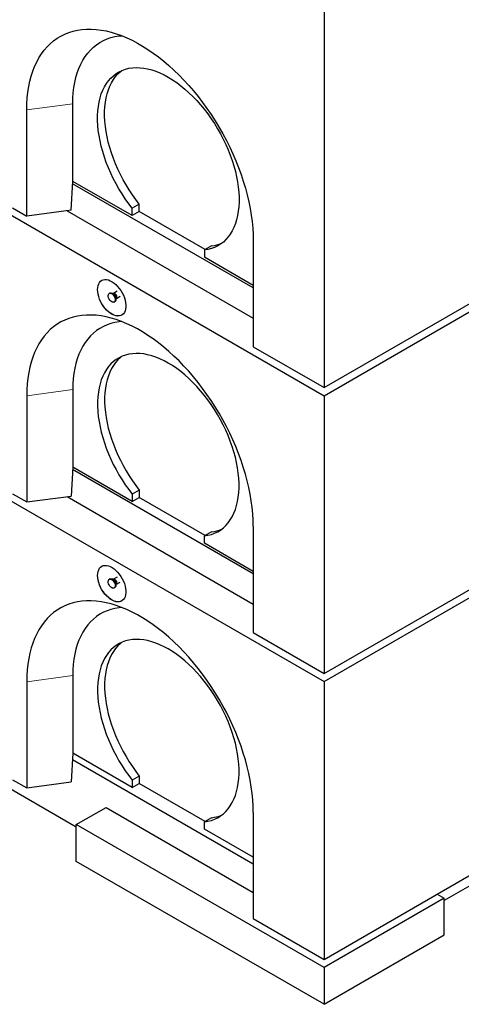
# Model space of a CAD drawing. Units: millimetres. Extents: x 255 to 7175, y 235 to 7206.
# Drawn here: x 3935 to 4376, y 3356 to 4340 of the extents above; entities that cross this region are included whole.
import ezdxf

# ---------------------------------------------------------------- set-up
doc = ezdxf.new("R2010")
doc.units = ezdxf.units.MM
doc.header["$LTSCALE"] = 20
doc.linetypes.add('PHANTOM', pattern=[12.7, 6.35, -1.27, 1.27, -1.27, 1.27, -1.27])

msp = doc.modelspace()

# ---------------------------------------------------------------- linework, layer by layer
at = {"color": 7, "linetype": 'Continuous', "lineweight": 25}
for p, q in [((3390.47, 4454.35), (4239, 3964.51)), ((4239, 3964.51), (5087.53, 4454.35)), ((4239, 4413.61), (4239, 3972.67)), ((3987.97, 4178.82), (3987.97, 4256.4)), ((3942.01, 4144.12), (3942.01, 4250.27)), ((3986.25, 4150.02), (3987.93, 4178.82)), ((4168.29, 4072.28), (3987.8, 4176.48)), ((3987.97, 4178.82), (3987.93, 4178.82)), ((4047.37, 4144.53), (3987.97, 4178.82)), ((3390.47, 4168.57), (4239, 3678.72)), ((4239, 3678.72), (5087.53, 4168.57)), ((4054.44, 4155.95), (4047.37, 4151.87)), ((4054.44, 4148.62), (4054.44, 4155.95)), ((3927.87, 4152.28), (3942.01, 4144.12)), ((3986.25, 4150.02), (3942.01, 4144.12)), ((3982.22, 4149.48), (4168.29, 4042.07)), ((4047.37, 4144.53), (4047.37, 4151.87)), ((4054.44, 4148.62), (4047.37, 4144.53)), ((4120.22, 4110.65), (4054.44, 4148.62)), ((4126.57, 4114.31), (4119.5, 4110.23)), ((4168.29, 4119.65), (4168.29, 4013.5)), ((4119.5, 4110.23), (4119.5, 4102.9)), ((4168.29, 4074.73), (4119.5, 4102.9)), ((4239, 3972.67), (4429.92, 4082.89)), ((4025.07, 4067.21), (4024.37, 4066.8)), ((4028.52, 4066.79), (4027.75, 4066.86)), ((4032.44, 4069.04), (4028.59, 4066.83)), ((4029.37, 4058.14), (4030.07, 4058.55)), ((4031.1, 4061.05), (4031.43, 4061.75)), ((4031.5, 4061.8), (4035.34, 4064.01)), ((4168.29, 4013.5), (4239, 3972.67)), ((3987.97, 3970.61), (3987.97, 3893.04)), ((3942.01, 3964.48), (3942.01, 3858.33)), ((4239, 3964.51), (4239, 3686.89)), ((3987.93, 3893.03), (3986.25, 3864.23)), ((4168.29, 3786.49), (3987.8, 3890.69)), ((3987.93, 3893.03), (3987.97, 3893.04)), ((4047.37, 3858.74), (3987.97, 3893.04)), ((4054.44, 3870.16), (4047.37, 3866.08)), ((4054.44, 3870.16), (4054.44, 3862.83)), ((3927.87, 3866.5), (3942.01, 3858.33)), ((3942.01, 3858.33), (3986.25, 3864.23)), ((3982.22, 3863.69), (4168.29, 3756.28)), ((4047.37, 3866.08), (4047.37, 3858.74)), ((4047.37, 3858.74), (4054.44, 3862.83)), ((4120.22, 3824.86), (4054.44, 3862.83)), ((4168.29, 3833.86), (4168.29, 3727.71)), ((4126.57, 3828.52), (4119.5, 3824.44)), ((4119.5, 3817.11), (4119.5, 3824.44)), ((4168.29, 3788.94), (4119.5, 3817.11)), ((4239, 3686.89), (4429.92, 3797.1)), ((4937.62, 3793.78), (4359.21, 3459.87)), ((4025.07, 3781.42), (4024.37, 3781.02)), ((4028.52, 3781), (4027.75, 3781.07)), ((4032.44, 3783.25), (4028.59, 3781.04)), ((4029.37, 3772.35), (4030.07, 3772.76)), ((4031.1, 3775.26), (4031.43, 3775.96)), ((4031.5, 3776.01), (4035.34, 3778.22)), ((4168.29, 3727.71), (4239, 3686.89)), ((3991.51, 3533.35), (3667.66, 3720.3)), ((3987.97, 3684.82), (3987.97, 3607.25)), ((3942.01, 3678.69), (3942.01, 3572.54)), ((4239, 3678.72), (4239, 3401.1)), ((3987.93, 3607.24), (3986.25, 3578.44)), ((3987.93, 3607.24), (3987.97, 3607.25)), ((4047.37, 3572.95), (3987.97, 3607.25)), ((3987.57, 3600.95), (4168.29, 3496.62)), ((4054.44, 3584.37), (4047.37, 3580.29)), ((4054.44, 3584.37), (4054.44, 3577.04)), ((3927.87, 3580.71), (3942.01, 3572.54)), ((3942.01, 3572.54), (3986.25, 3578.44)), ((4047.37, 3580.29), (4047.37, 3572.95)), ((4047.37, 3572.95), (4054.44, 3577.04)), ((4120.22, 3539.07), (4054.44, 3577.04)), ((3991.51, 3535.8), (4021.21, 3552.95)), ((4021.21, 3552.95), (4168.29, 3468.04)), ((4168.29, 3548.07), (4168.29, 3441.92)), ((4239, 3392.93), (3991.51, 3535.8)), ((3991.51, 3499.06), (3991.51, 3535.8)), ((4126.57, 3542.73), (4119.5, 3538.65)), ((4119.5, 3531.32), (4119.5, 3538.65)), ((4168.29, 3503.15), (4119.5, 3531.32)), ((4239, 3401.1), (4429.92, 3511.31)), ((4239, 3356.19), (3991.51, 3499.06)), ((4352.13, 3466.41), (4359.21, 3462.33)), ((4359.21, 3462.33), (4239, 3392.93)), ((4359.21, 3425.58), (4359.21, 3462.33)), ((4168.29, 3441.92), (4239, 3401.1)), ((4239, 3356.19), (4359.21, 3425.58)), ((4239, 3392.93), (4239, 3356.19))]:
    msp.add_line(p, q, dxfattribs=at)
at = {"color": 8, "linetype": 'PHANTOM', "lineweight": 18}
for p, q in [((3987.97, 4256.4), (3942.01, 4250.27)), ((3987.97, 3970.61), (3942.01, 3964.48)), ((3987.97, 3684.82), (3942.01, 3678.69))]:
    msp.add_line(p, q, dxfattribs=at)
at = {"color": 7, "linetype": 'Continuous', "lineweight": 25, "flags": 128}
for points in [[(3942.01, 4250.27), (3942.14, 4256.32), (3942.51, 4262.22), (3943.13, 4267.94), (3944, 4273.49), (3945.11, 4278.83), (3946.46, 4283.98), (3948.05, 4288.9), (3949.88, 4293.6), (3951.94, 4298.05), (3954.22, 4302.26), (3956.73, 4306.21), (3959.46, 4309.9), (3962.39, 4313.3), (3965.53, 4316.43), (3968.86, 4319.27), (3972.39, 4321.81), (3976.09, 4324.05), (3979.97, 4325.99), (3984.02, 4327.62), (3988.22, 4328.93), (3992.57, 4329.93), (3997.06, 4330.6), (4001.67, 4330.96), (4006.4, 4331), (4011.24, 4330.71), (4016.18, 4330.11), (4021.2, 4329.18), (4026.3, 4327.94), (4031.45, 4326.39), (4036.67, 4324.52), (4041.92, 4322.35), (4047.2, 4319.87), (4052.5, 4317.1), (4057.8, 4314.04), (4063.1, 4310.69), (4068.38, 4307.07), (4073.63, 4303.18), (4078.85, 4299.03), (4084.01, 4294.63), (4089.1, 4289.98), (4094.12, 4285.11), (4099.06, 4280.02), (4103.9, 4274.72), (4108.63, 4269.22), (4113.24, 4263.53), (4117.73, 4257.67), (4122.08, 4251.66), (4126.28, 4245.49), (4130.33, 4239.19), (4134.21, 4232.78), (4137.91, 4226.26), (4141.44, 4219.64), (4144.77, 4212.95), (4147.91, 4206.2), (4150.85, 4199.41), (4153.57, 4192.58), (4156.08, 4185.73), (4158.36, 4178.89), (4160.42, 4172.05), (4162.25, 4165.25), (4163.84, 4158.49), (4165.19, 4151.78), (4166.3, 4145.15), (4167.17, 4138.61), (4167.79, 4132.17), (4168.16, 4125.84), (4168.29, 4119.65)], [(3987.97, 4256.4), (3988.1, 4262), (3988.48, 4267.44), (3989.11, 4272.7), (3989.99, 4277.78), (3991.12, 4282.65), (3992.49, 4287.31), (3994.11, 4291.74), (3995.96, 4295.93), (3998.04, 4299.87), (4000.35, 4303.54), (4002.89, 4306.95), (4005.63, 4310.08), (4008.58, 4312.91), (4011.73, 4315.45), (4015.07, 4317.69), (4018.59, 4319.62), (4022.28, 4321.24), (4026.14, 4322.54), (4030.14, 4323.51), (4034.29, 4324.16), (4036.96, 4324.41)], [(4047.37, 4151.87), (4043.83, 4156.5), (4040.44, 4161.29), (4037.19, 4166.22), (4034.1, 4171.27), (4031.19, 4176.42), (4028.46, 4181.67), (4025.92, 4186.98), (4023.59, 4192.34), (4021.46, 4197.74), (4019.56, 4203.14), (4017.87, 4208.54), (4016.42, 4213.92), (4015.2, 4219.25), (4014.22, 4224.52), (4013.49, 4229.7), (4013, 4234.79), (4012.75, 4239.76), (4012.76, 4244.59), (4013.01, 4249.27), (4013.51, 4253.78), (4014.25, 4258.11), (4015.24, 4262.24), (4016.47, 4266.16), (4017.93, 4269.85), (4019.62, 4273.3), (4021.53, 4276.49), (4023.67, 4279.42), (4026.01, 4282.08), (4028.55, 4284.46), (4031.29, 4286.54), (4034.21, 4288.32), (4037.3, 4289.8), (4040.55, 4290.97), (4043.96, 4291.82), (4047.5, 4292.35), (4051.17, 4292.57), (4054.95, 4292.47), (4058.83, 4292.04), (4062.8, 4291.3), (4066.84, 4290.24), (4070.93, 4288.87), (4075.08, 4287.19), (4079.25, 4285.21), (4083.43, 4282.94), (4087.62, 4280.38), (4091.79, 4277.54), (4095.93, 4274.44), (4100.03, 4271.08), (4104.07, 4267.47), (4108.04, 4263.63), (4111.92, 4259.58), (4115.7, 4255.31), (4119.37, 4250.86), (4122.91, 4246.24), (4126.32, 4241.45), (4129.57, 4236.53), (4132.66, 4231.48), (4135.58, 4226.33), (4138.32, 4221.09), (4140.86, 4215.78), (4143.2, 4210.42), (4145.33, 4205.02), (4147.25, 4199.62), (4148.94, 4194.22), (4150.4, 4188.84), (4151.63, 4183.51), (4152.62, 4178.24), (4153.36, 4173.05), (4153.86, 4167.96), (4154.11, 4162.99), (4154.12, 4158.15), (4153.87, 4153.46), (4153.38, 4148.94), (4152.65, 4144.61), (4151.67, 4140.47), (4150.45, 4136.54), (4149, 4132.85), (4147.31, 4129.39), (4145.4, 4126.19), (4143.28, 4123.25), (4140.95, 4120.58), (4138.41, 4118.19), (4135.68, 4116.1), (4132.77, 4114.31), (4129.68, 4112.82), (4126.43, 4111.64), (4123.03, 4110.78), (4119.5, 4110.23)], [(4054.44, 4155.95), (4050.91, 4160.58), (4047.51, 4165.37), (4044.26, 4170.3), (4041.17, 4175.35), (4038.26, 4180.5), (4035.53, 4185.75), (4033, 4191.06), (4030.66, 4196.42), (4028.54, 4201.82), (4026.63, 4207.22), (4024.94, 4212.62), (4023.49, 4218), (4022.27, 4223.33), (4021.29, 4228.6), (4020.56, 4233.78), (4020.07, 4238.87), (4019.82, 4243.84), (4019.83, 4248.67), (4020.08, 4253.35), (4020.58, 4257.87), (4021.32, 4262.2), (4022.31, 4266.33), (4023.54, 4270.24), (4025, 4273.93), (4026.69, 4277.38), (4028.61, 4280.57), (4030.74, 4283.51), (4033.08, 4286.16), (4035.62, 4288.54), (4037.1, 4289.72)], [(4012.72, 4070.64), (4012.85, 4072.74), (4013.23, 4074.66), (4013.85, 4076.37), (4014.7, 4077.82), (4015.77, 4079), (4017.03, 4079.89), (4018.48, 4080.46), (4020.07, 4080.72), (4021.78, 4080.65), (4023.59, 4080.25), (4025.45, 4079.54), (4027.34, 4078.52), (4029.22, 4077.22), (4031.06, 4075.65), (4032.82, 4073.85), (4034.48, 4071.85), (4036, 4069.67), (4037.35, 4067.37), (4038.53, 4064.99), (4039.49, 4062.55), (4040.23, 4060.12), (4040.72, 4057.73), (4040.98, 4055.42), (4040.98, 4053.24), (4040.72, 4051.22), (4040.23, 4049.41), (4039.49, 4047.82), (4038.53, 4046.5), (4037.35, 4045.47), (4036, 4044.73), (4034.48, 4044.32), (4032.82, 4044.22), (4031.06, 4044.46), (4029.22, 4045.01), (4027.34, 4045.88), (4025.45, 4047.04), (4023.59, 4048.48), (4021.78, 4050.17), (4020.07, 4052.08), (4018.48, 4054.17), (4017.03, 4056.41), (4015.77, 4058.76), (4014.7, 4061.18), (4013.85, 4063.62), (4013.23, 4066.03), (4012.85, 4068.39), (4012.72, 4070.64)], [(4012.79, 4070.68), (4012.92, 4072.78), (4013.3, 4074.7), (4013.92, 4076.41), (4014.77, 4077.86), (4015.84, 4079.04), (4016.94, 4079.84)], [(4036.94, 4045.19), (4036.07, 4044.77), (4034.55, 4044.36), (4032.89, 4044.27), (4031.13, 4044.5), (4029.29, 4045.05), (4027.41, 4045.92), (4025.52, 4047.08), (4023.66, 4048.52), (4021.85, 4050.21), (4020.14, 4052.12), (4018.55, 4054.21), (4017.11, 4056.45), (4015.84, 4058.8), (4014.77, 4061.22), (4013.92, 4063.66), (4013.3, 4066.07), (4012.92, 4068.43), (4012.79, 4070.68)], [(4026.87, 4058.39), (4025.91, 4059.09), (4025.03, 4060.05), (4024.28, 4061.18), (4023.73, 4062.41), (4023.4, 4063.64), (4023.34, 4064.79), (4023.53, 4065.76), (4023.98, 4066.5), (4024.63, 4066.93), (4025.46, 4067.03), (4026.38, 4066.8), (4027.35, 4066.24), (4028.27, 4065.41), (4029.1, 4064.35), (4029.75, 4063.16), (4030.2, 4061.92), (4030.39, 4060.72), (4030.33, 4059.65), (4030.01, 4058.78), (4029.45, 4058.2), (4028.7, 4057.93), (4027.82, 4057.99), (4026.87, 4058.39)], [(4025.07, 4067.21), (4025.34, 4067.34), (4026.16, 4067.44), (4027.09, 4067.21), (4028.05, 4066.65), (4028.98, 4065.81), (4029.8, 4064.76), (4030.46, 4063.57), (4030.9, 4062.33), (4031.1, 4061.13), (4031.03, 4060.05), (4030.71, 4059.19), (4030.16, 4058.6), (4030.07, 4058.55)], [(4168.29, 3833.86), (4168.16, 3840.05), (4167.79, 3846.38), (4167.17, 3852.82), (4166.3, 3859.36), (4165.19, 3865.99), (4163.84, 3872.7), (4162.25, 3879.46), (4160.42, 3886.26), (4158.36, 3893.1), (4156.08, 3899.94), (4153.57, 3906.79), (4150.85, 3913.62), (4147.91, 3920.42), (4144.77, 3927.17), (4141.44, 3933.85), (4137.91, 3940.47), (4134.21, 3946.99), (4130.33, 3953.4), (4126.28, 3959.7), (4122.08, 3965.87), (4117.73, 3971.88), (4113.24, 3977.74), (4108.63, 3983.43), (4103.9, 3988.93), (4099.06, 3994.23), (4094.12, 3999.32), (4089.1, 4004.2), (4084.01, 4008.84), (4078.85, 4013.24), (4073.63, 4017.39), (4068.38, 4021.28), (4063.1, 4024.9), (4057.8, 4028.25), (4052.5, 4031.31), (4047.2, 4034.08), (4041.92, 4036.56), (4036.67, 4038.73), (4031.45, 4040.6), (4026.3, 4042.15), (4021.2, 4043.39), (4016.18, 4044.32), (4011.24, 4044.92), (4006.4, 4045.21), (4001.67, 4045.17), (3997.06, 4044.81), (3992.57, 4044.14), (3988.22, 4043.14), (3984.02, 4041.83), (3979.97, 4040.2), (3976.09, 4038.27), (3972.39, 4036.02), (3968.86, 4033.48), (3965.53, 4030.64), (3962.39, 4027.52), (3959.46, 4024.11), (3956.73, 4020.42), (3954.22, 4016.47), (3951.94, 4012.26), (3949.88, 4007.81), (3948.05, 4003.11), (3946.46, 3998.19), (3945.11, 3993.04), (3944, 3987.7), (3943.13, 3982.15), (3942.51, 3976.43), (3942.14, 3970.53), (3942.01, 3964.48)], [(4036.96, 4038.62), (4034.29, 4038.38), (4030.14, 4037.72), (4026.14, 4036.75), (4022.28, 4035.45), (4018.59, 4033.83), (4015.07, 4031.9), (4011.73, 4029.67), (4008.58, 4027.12), (4005.63, 4024.29), (4002.89, 4021.16), (4000.35, 4017.76), (3998.04, 4014.08), (3995.96, 4010.14), (3994.11, 4005.95), (3992.49, 4001.52), (3991.12, 3996.86), (3989.99, 3991.99), (3989.11, 3986.91), (3988.48, 3981.65), (3988.1, 3976.21), (3987.97, 3970.61)], [(4119.5, 3824.44), (4123.03, 3824.99), (4126.43, 3825.85), (4129.68, 3827.03), (4132.77, 3828.52), (4135.68, 3830.31), (4138.41, 3832.41), (4140.95, 3834.79), (4143.28, 3837.46), (4145.4, 3840.4), (4147.31, 3843.6), (4149, 3847.06), (4150.45, 3850.76), (4151.67, 3854.68), (4152.65, 3858.82), (4153.38, 3863.15), (4153.87, 3867.67), (4154.12, 3872.36), (4154.11, 3877.2), (4153.86, 3882.17), (4153.36, 3887.26), (4152.62, 3892.45), (4151.63, 3897.72), (4150.4, 3903.05), (4148.94, 3908.43), (4147.25, 3913.83), (4145.33, 3919.23), (4143.2, 3924.63), (4140.86, 3929.99), (4138.32, 3935.3), (4135.58, 3940.54), (4132.66, 3945.69), (4129.57, 3950.74), (4126.32, 3955.67), (4122.91, 3960.45), (4119.37, 3965.07), (4115.7, 3969.52), (4111.92, 3973.79), (4108.04, 3977.84), (4104.07, 3981.68), (4100.03, 3985.29), (4095.93, 3988.65), (4091.79, 3991.75), (4087.62, 3994.59), (4083.43, 3997.15), (4079.25, 3999.42), (4075.08, 4001.4), (4070.93, 4003.08), (4066.84, 4004.45), (4062.8, 4005.51), (4058.83, 4006.25), (4054.95, 4006.68), (4051.17, 4006.78), (4047.5, 4006.57), (4043.96, 4006.03), (4040.55, 4005.18), (4037.3, 4004.01), (4034.21, 4002.53), (4031.29, 4000.75), (4028.55, 3998.67), (4026.01, 3996.29), (4023.67, 3993.63), (4021.53, 3990.7), (4019.62, 3987.51), (4017.93, 3984.06), (4016.47, 3980.37), (4015.24, 3976.45), (4014.25, 3972.32), (4013.51, 3968), (4013.01, 3963.48), (4012.76, 3958.8), (4012.75, 3953.97), (4013, 3949), (4013.49, 3943.91), (4014.22, 3938.73), (4015.2, 3933.46), (4016.42, 3928.13), (4017.87, 3922.75), (4019.56, 3917.35), (4021.46, 3911.95), (4023.59, 3906.55), (4025.92, 3901.19), (4028.46, 3895.88), (4031.19, 3890.63), (4034.1, 3885.48), (4037.19, 3880.43), (4040.44, 3875.5), (4043.83, 3870.71), (4047.37, 3866.08)], [(4037.1, 4003.93), (4035.62, 4002.75), (4033.08, 4000.37), (4030.74, 3997.72), (4028.61, 3994.79), (4026.69, 3991.59), (4025, 3988.14), (4023.54, 3984.45), (4022.31, 3980.54), (4021.32, 3976.41), (4020.58, 3972.08), (4020.08, 3967.56), (4019.83, 3962.88), (4019.82, 3958.05), (4020.07, 3953.08), (4020.56, 3947.99), (4021.29, 3942.81), (4022.27, 3937.54), (4023.49, 3932.21), (4024.94, 3926.84), (4026.63, 3921.44), (4028.54, 3916.03), (4030.66, 3910.63), (4033, 3905.27), (4035.53, 3899.96), (4038.26, 3894.72), (4041.17, 3889.56), (4044.26, 3884.51), (4047.51, 3879.58), (4050.91, 3874.79), (4054.44, 3870.16)], [(4012.72, 3784.85), (4012.85, 3786.95), (4013.23, 3788.87), (4013.85, 3790.58), (4014.7, 3792.03), (4015.77, 3793.21), (4017.03, 3794.1), (4018.48, 3794.68), (4020.07, 3794.93), (4021.78, 3794.86), (4023.59, 3794.46), (4025.45, 3793.75), (4027.34, 3792.73), (4029.22, 3791.43), (4031.06, 3789.86), (4032.82, 3788.06), (4034.48, 3786.06), (4036, 3783.89), (4037.35, 3781.58), (4038.53, 3779.2), (4039.49, 3776.76), (4040.23, 3774.33), (4040.72, 3771.94), (4040.98, 3769.63), (4040.98, 3767.45), (4040.72, 3765.43), (4040.23, 3763.62), (4039.49, 3762.03), (4038.53, 3760.71), (4037.35, 3759.68), (4036, 3758.94), (4034.48, 3758.53), (4032.82, 3758.44), (4031.06, 3758.67), (4029.22, 3759.22), (4027.34, 3760.09), (4025.45, 3761.25), (4023.59, 3762.69), (4021.78, 3764.38), (4020.07, 3766.29), (4018.48, 3768.38), (4017.03, 3770.62), (4015.77, 3772.97), (4014.7, 3775.39), (4013.85, 3777.83), (4013.23, 3780.24), (4012.85, 3782.6), (4012.72, 3784.85)], [(4012.79, 3784.89), (4012.92, 3786.99), (4013.3, 3788.91), (4013.92, 3790.62), (4014.77, 3792.07), (4015.84, 3793.25), (4016.94, 3794.05)], [(4036.94, 3759.41), (4036.07, 3758.98), (4034.55, 3758.57), (4032.89, 3758.48), (4031.13, 3758.71), (4029.29, 3759.26), (4027.41, 3760.13), (4025.52, 3761.29), (4023.66, 3762.73), (4021.85, 3764.42), (4020.14, 3766.33), (4018.55, 3768.42), (4017.11, 3770.66), (4015.84, 3773.01), (4014.77, 3775.43), (4013.92, 3777.87), (4013.3, 3780.29), (4012.92, 3782.64), (4012.79, 3784.89)], [(4026.87, 3772.6), (4025.91, 3773.3), (4025.03, 3774.26), (4024.28, 3775.39), (4023.73, 3776.62), (4023.4, 3777.85), (4023.34, 3779), (4023.53, 3779.98), (4023.98, 3780.71), (4024.63, 3781.14), (4025.46, 3781.24), (4026.38, 3781.01), (4027.35, 3780.45), (4028.27, 3779.62), (4029.1, 3778.56), (4029.75, 3777.37), (4030.2, 3776.13), (4030.39, 3774.93), (4030.33, 3773.86), (4030.01, 3772.99), (4029.45, 3772.41), (4028.7, 3772.14), (4027.82, 3772.2), (4026.87, 3772.6)], [(4025.07, 3781.42), (4025.34, 3781.55), (4026.16, 3781.65), (4027.09, 3781.42), (4028.05, 3780.86), (4028.98, 3780.02), (4029.8, 3778.97), (4030.46, 3777.78), (4030.9, 3776.54), (4031.1, 3775.34), (4031.03, 3774.26), (4030.71, 3773.4), (4030.16, 3772.82), (4030.07, 3772.76)], [(4168.29, 3548.07), (4168.16, 3554.26), (4167.79, 3560.59), (4167.17, 3567.03), (4166.3, 3573.57), (4165.19, 3580.2), (4163.84, 3586.91), (4162.25, 3593.67), (4160.42, 3600.47), (4158.36, 3607.31), (4156.08, 3614.16), (4153.57, 3621), (4150.85, 3627.83), (4147.91, 3634.63), (4144.77, 3641.38), (4141.44, 3648.06), (4137.91, 3654.68), (4134.21, 3661.2), (4130.33, 3667.62), (4126.28, 3673.91), (4122.08, 3680.08), (4117.73, 3686.09), (4113.24, 3691.95), (4108.63, 3697.64), (4103.9, 3703.14), (4099.06, 3708.44), (4094.12, 3713.53), (4089.1, 3718.41), (4084.01, 3723.05), (4078.85, 3727.45), (4073.63, 3731.6), (4068.38, 3735.49), (4063.1, 3739.11), (4057.8, 3742.46), (4052.5, 3745.52), (4047.2, 3748.29), (4041.92, 3750.77), (4036.67, 3752.94), (4031.45, 3754.81), (4026.3, 3756.36), (4021.2, 3757.6), (4016.18, 3758.53), (4011.24, 3759.13), (4006.4, 3759.42), (4001.67, 3759.38), (3997.06, 3759.02), (3992.57, 3758.35), (3988.22, 3757.35), (3984.02, 3756.04), (3979.97, 3754.41), (3976.09, 3752.48), (3972.39, 3750.23), (3968.86, 3747.69), (3965.53, 3744.85), (3962.39, 3741.73), (3959.46, 3738.32), (3956.73, 3734.63), (3954.22, 3730.68), (3951.94, 3726.47), (3949.88, 3722.02), (3948.05, 3717.32), (3946.46, 3712.4), (3945.11, 3707.26), (3944, 3701.91), (3943.13, 3696.36), (3942.51, 3690.64), (3942.14, 3684.74), (3942.01, 3678.69)], [(4036.96, 3752.83), (4034.29, 3752.59), (4030.14, 3751.93), (4026.14, 3750.96), (4022.28, 3749.66), (4018.59, 3748.04), (4015.07, 3746.11), (4011.73, 3743.88), (4008.58, 3741.33), (4005.63, 3738.5), (4002.89, 3735.37), (4000.35, 3731.97), (3998.04, 3728.29), (3995.96, 3724.35), (3994.11, 3720.16), (3992.49, 3715.73), (3991.12, 3711.07), (3989.99, 3706.2), (3989.11, 3701.13), (3988.48, 3695.86), (3988.1, 3690.42), (3987.97, 3684.82)], [(4119.5, 3538.65), (4123.03, 3539.2), (4126.43, 3540.06), (4129.68, 3541.24), (4132.77, 3542.73), (4135.68, 3544.52), (4138.41, 3546.62), (4140.95, 3549), (4143.28, 3551.67), (4145.4, 3554.61), (4147.31, 3557.81), (4149, 3561.27), (4150.45, 3564.97), (4151.67, 3568.89), (4152.65, 3573.03), (4153.38, 3577.36), (4153.87, 3581.88), (4154.12, 3586.57), (4154.11, 3591.41), (4153.86, 3596.38), (4153.36, 3601.47), (4152.62, 3606.66), (4151.63, 3611.93), (4150.4, 3617.26), (4148.94, 3622.64), (4147.25, 3628.04), (4145.33, 3633.45), (4143.2, 3638.84), (4140.86, 3644.2), (4138.32, 3649.51), (4135.58, 3654.75), (4132.66, 3659.91), (4129.57, 3664.95), (4126.32, 3669.88), (4122.91, 3674.66), (4119.37, 3679.28), (4115.7, 3683.74), (4111.92, 3688), (4108.04, 3692.05), (4104.07, 3695.89), (4100.03, 3699.5), (4095.93, 3702.86), (4091.79, 3705.96), (4087.62, 3708.8), (4083.43, 3711.36), (4079.25, 3713.64), (4075.08, 3715.61), (4070.93, 3717.29), (4066.84, 3718.66), (4062.8, 3719.72), (4058.83, 3720.46), (4054.95, 3720.89), (4051.17, 3720.99), (4047.5, 3720.78), (4043.96, 3720.24), (4040.55, 3719.39), (4037.3, 3718.22), (4034.21, 3716.74), (4031.29, 3714.96), (4028.55, 3712.88), (4026.01, 3710.5), (4023.67, 3707.85), (4021.53, 3704.91), (4019.62, 3701.72), (4017.93, 3698.27), (4016.47, 3694.58), (4015.24, 3690.67), (4014.25, 3686.54), (4013.51, 3682.21), (4013.01, 3677.69), (4012.76, 3673.01), (4012.75, 3668.18), (4013, 3663.21), (4013.49, 3658.12), (4014.22, 3652.94), (4015.2, 3647.67), (4016.42, 3642.34), (4017.87, 3636.96), (4019.56, 3631.56), (4021.46, 3626.16), (4023.59, 3620.76), (4025.92, 3615.4), (4028.46, 3610.09), (4031.19, 3604.84), (4034.1, 3599.69), (4037.19, 3594.64), (4040.44, 3589.71), (4043.83, 3584.92), (4047.37, 3580.29)], [(4037.1, 3718.14), (4035.62, 3716.96), (4033.08, 3714.58), (4030.74, 3711.93), (4028.61, 3709), (4026.69, 3705.8), (4025, 3702.35), (4023.54, 3698.66), (4022.31, 3694.75), (4021.32, 3690.62), (4020.58, 3686.29), (4020.08, 3681.77), (4019.83, 3677.09), (4019.82, 3672.26), (4020.07, 3667.29), (4020.56, 3662.2), (4021.29, 3657.02), (4022.27, 3651.75), (4023.49, 3646.42), (4024.94, 3641.05), (4026.63, 3635.65), (4028.54, 3630.24), (4030.66, 3624.85), (4033, 3619.48), (4035.53, 3614.17), (4038.26, 3608.93), (4041.17, 3603.77), (4044.26, 3598.72), (4047.51, 3593.79), (4050.91, 3589), (4054.44, 3584.37)]]:
    msp.add_lwpolyline(points, dxfattribs=at)
at = {"color": 8, "linetype": 'PHANTOM', "lineweight": 18, "flags": 128}
for points in [[(4029.38, 4066.49), (4028.62, 4066.77), (4028.52, 4066.79)], [(4028.6, 4066.83), (4028.73, 4066.89), (4029.34, 4066.95), (4030.05, 4066.68), (4030.75, 4066.13), (4031.37, 4065.37), (4031.83, 4064.47), (4032.07, 4063.55), (4032.07, 4062.73), (4031.83, 4062.1), (4031.49, 4061.79)], [(4029.38, 3780.7), (4028.62, 3780.99), (4028.52, 3781)], [(4028.6, 3781.04), (4028.73, 3781.1), (4029.34, 3781.16), (4030.05, 3780.89), (4030.75, 3780.34), (4031.37, 3779.58), (4031.83, 3778.68), (4032.07, 3777.77), (4032.07, 3776.94), (4031.83, 3776.31), (4031.49, 3776)]]:
    msp.add_lwpolyline(points, dxfattribs=at)
at = {"color": 7, "linetype": 'Continuous', "lineweight": 25}
for centre, radius, start, end in [((4122.93, 4149.94), 35.81, 275.82503, 292.85323), ((4122.94, 3864.13), 35.79, 275.82047, 292.85779), ((4122.94, 3578.34), 35.79, 275.81947, 292.85898)]:
    msp.add_arc(centre, radius, start, end, dxfattribs=at)
at = {"color": 8, "linetype": 'PHANTOM', "lineweight": 18}
for centre, radius, start, end in [((4025.02, 4061.41), 6.04, 1.79847, 58.1964), ((4027.35, 4062.8), 4.21, 345.51732, 61.13174), ((4025.02, 3775.62), 6.04, 1.79814, 58.19649), ((4027.35, 3777.01), 4.21, 345.5172, 61.13185)]:
    msp.add_arc(centre, radius, start, end, dxfattribs=at)
at = {"color": 7, "linetype": 'Continuous', "lineweight": 25}
for points, knots in [([(4028.59, 4066.83), (4028.57, 4066.82), (4028.53, 4066.79), (4028.52, 4066.79), (4028.51, 4066.79)], [0, 0, 0, 0, 0.325563, 1, 1, 1, 1]), ([(4031.42, 4061.73), (4031.44, 4061.75), (4031.46, 4061.78), (4031.49, 4061.79), (4031.5, 4061.79)], [0, 0, 0, 0, 0.893778, 1, 1, 1, 1]), ([(4028.59, 3781.04), (4028.57, 3781.03), (4028.53, 3781), (4028.52, 3781), (4028.51, 3781)], [0, 0, 0, 0, 0.325568, 1, 1, 1, 1]), ([(4031.42, 3775.94), (4031.44, 3775.96), (4031.46, 3775.99), (4031.49, 3776), (4031.5, 3776)], [0, 0, 0, 0, 0.893774, 1, 1, 1, 1])]:
    msp.add_open_spline(points, degree=3, knots=knots, dxfattribs=at)

doc.saveas('drawing.dxf')
